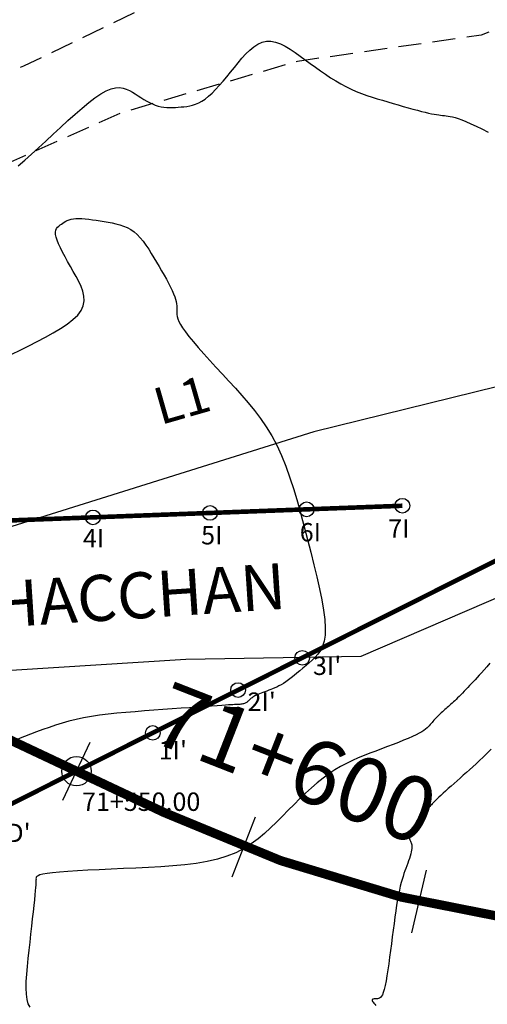
# Model space of a CAD drawing. Units: millimetres. Extents: x 181621 to 207706, y 8940000 to 8946593.
# Drawn here: x 194812 to 194837, y 8943901 to 8943954 of the extents above; entities that cross this region are included whole.
import ezdxf

# ---------------------------------------------------------------- set-up
doc = ezdxf.new("R2010")
doc.units = ezdxf.units.MM
doc.linetypes.add('DASHED', pattern=[0.75, 0.5, -0.25])
for name, color, linetype in [('CNIVEL_M', 42, 'Continuous'), ('CNIVEL_S', 36, 'Continuous'), ('cotas', 7, 'Continuous'), ('EJE_ESTACA', 7, 'Continuous'), ('EJE_LINEA', 7, 'Continuous'), ('EJE_TEXTO', 1, 'Continuous'), ('Flechas', 20, 'Continuous'), ('GEOFONOS', 7, 'Continuous'), ('PIS', 5, 'Continuous'), ('TROCHA', 8, 'Continuous')]:
    doc.layers.add(name, color=color, linetype=linetype)
doc.styles.add('ARIAL', font='ARIAL.TTF')
doc.styles.get("Standard").update_dxf_attribs({"font": 'romans.shx'})

msp = doc.modelspace()

# ---------------------------------------------------------------- linework, layer by layer
at = {"color": 0}
msp.add_circle((194827.283, 8943919.544), 0.4, dxfattribs=at)
at = {"layer": 'CNIVEL_M'}
msp.add_lwpolyline([(194837.558, 8943914.567), (194837.34, 8943914.351), (194837.133, 8943914.149), (194836.936, 8943913.961), (194836.747, 8943913.784), (194836.565, 8943913.617), (194836.389, 8943913.457), (194836.218, 8943913.303), (194836.049, 8943913.153), (194835.881, 8943913.004), (194835.715, 8943912.856), (194835.55, 8943912.71), (194835.389, 8943912.567), (194835.234, 8943912.429), (194835.087, 8943912.297), (194834.95, 8943912.174), (194834.825, 8943912.06), (194834.714, 8943911.957), (194834.619, 8943911.866), (194834.537, 8943911.787), (194834.468, 8943911.717), (194834.408, 8943911.656), (194834.357, 8943911.601), (194834.311, 8943911.55), (194834.27, 8943911.503), (194834.23, 8943911.458), (194834.191, 8943911.413), (194834.152, 8943911.368), (194834.114, 8943911.323), (194834.078, 8943911.28), (194834.043, 8943911.238), (194834.01, 8943911.197), (194833.98, 8943911.158), (194833.953, 8943911.122), (194833.929, 8943911.087), (194833.908, 8943911.055), (194833.889, 8943911.025), (194833.873, 8943910.996), (194833.859, 8943910.969), (194833.845, 8943910.942), (194833.833, 8943910.916), (194833.821, 8943910.89), (194833.809, 8943910.864), (194833.797, 8943910.838), (194833.783, 8943910.811), (194833.768, 8943910.783), (194833.751, 8943910.754), (194833.732, 8943910.723), (194833.71, 8943910.69), (194833.684, 8943910.654), (194833.654, 8943910.616), (194833.621, 8943910.575), (194833.586, 8943910.532), (194833.547, 8943910.487), (194833.507, 8943910.441), (194833.465, 8943910.394), (194833.422, 8943910.346), (194833.379, 8943910.297), (194833.336, 8943910.249), (194833.293, 8943910.201), (194833.253, 8943910.153), (194833.215, 8943910.105), (194833.182, 8943910.057), (194833.153, 8943910.01), (194833.13, 8943909.963), (194833.114, 8943909.917), (194833.106, 8943909.871), (194833.104, 8943909.826), (194833.108, 8943909.782), (194833.116, 8943909.737), (194833.129, 8943909.693), (194833.145, 8943909.65), (194833.162, 8943909.606), (194833.181, 8943909.563), (194833.199, 8943909.519), (194833.217, 8943909.474), (194833.232, 8943909.426), (194833.244, 8943909.373), (194833.252, 8943909.314), (194833.254, 8943909.248), (194833.249, 8943909.172), (194833.238, 8943909.086), (194833.217, 8943908.988), (194833.19, 8943908.88), (194833.155, 8943908.762), (194833.115, 8943908.637), (194833.071, 8943908.506), (194833.024, 8943908.37), (194832.975, 8943908.232), (194832.924, 8943908.092), (194832.873, 8943907.95), (194832.822, 8943907.806), (194832.772, 8943907.654), (194832.721, 8943907.491), (194832.671, 8943907.314), (194832.621, 8943907.118), (194832.571, 8943906.901), (194832.521, 8943906.659), (194832.472, 8943906.389), (194832.423, 8943906.093), (194832.375, 8943905.776), (194832.326, 8943905.441), (194832.278, 8943905.091), (194832.23, 8943904.731), (194832.182, 8943904.363), (194832.134, 8943903.991), (194832.086, 8943903.62), (194832.038, 8943903.255), (194831.99, 8943902.901), (194831.941, 8943902.565), (194831.893, 8943902.252), (194831.844, 8943901.967), (194831.795, 8943901.718), (194831.745, 8943901.509), (194831.695, 8943901.344), (194831.645, 8943901.22), (194831.594, 8943901.13), (194831.543, 8943901.069), (194831.491, 8943901.032), (194831.44, 8943901.012), (194831.388, 8943901.003), (194831.336, 8943901.001), (194831.285, 8943900.999), (194831.235, 8943900.996), (194831.19, 8943900.99), (194831.15, 8943900.982), (194831.118, 8943900.97), (194831.096, 8943900.952), (194831.085, 8943900.928), (194831.088, 8943900.897), (194831.105, 8943900.857), (194831.137, 8943900.81), (194831.179, 8943900.757), (194831.232, 8943900.699), (194831.292, 8943900.636)], dxfattribs=at)
at = {"layer": 'CNIVEL_S'}
for points in [[(194811.831, 8943946.317), (194812.182, 8943946.612), (194812.553, 8943946.938), (194812.939, 8943947.288), (194813.334, 8943947.653), (194813.735, 8943948.027), (194814.135, 8943948.4), (194814.532, 8943948.766), (194814.922, 8943949.118), (194815.299, 8943949.447), (194815.662, 8943949.746), (194816.005, 8943950.008), (194816.325, 8943950.225), (194816.619, 8943950.391), (194816.883, 8943950.499), (194817.12, 8943950.555), (194817.335, 8943950.567), (194817.53, 8943950.542), (194817.71, 8943950.487), (194817.878, 8943950.409), (194818.039, 8943950.317), (194818.196, 8943950.217), (194818.352, 8943950.116), (194818.508, 8943950.017), (194818.664, 8943949.922), (194818.82, 8943949.832), (194818.977, 8943949.749), (194819.133, 8943949.675), (194819.289, 8943949.612), (194819.445, 8943949.561), (194819.6, 8943949.524), (194819.756, 8943949.499), (194819.912, 8943949.485), (194820.067, 8943949.48), (194820.223, 8943949.482), (194820.379, 8943949.49), (194820.534, 8943949.501), (194820.69, 8943949.513), (194820.845, 8943949.527), (194821.002, 8943949.545), (194821.16, 8943949.57), (194821.32, 8943949.606), (194821.484, 8943949.658), (194821.652, 8943949.728), (194821.824, 8943949.821), (194822.002, 8943949.941), (194822.187, 8943950.09), (194822.376, 8943950.265), (194822.571, 8943950.463), (194822.77, 8943950.68), (194822.972, 8943950.912), (194823.176, 8943951.155), (194823.382, 8943951.406), (194823.589, 8943951.661), (194823.796, 8943951.915), (194824.004, 8943952.162), (194824.215, 8943952.395), (194824.428, 8943952.606), (194824.646, 8943952.789), (194824.869, 8943952.936), (194825.098, 8943953.04), (194825.336, 8943953.093), (194825.581, 8943953.092), (194825.833, 8943953.041), (194826.093, 8943952.946), (194826.357, 8943952.816), (194826.626, 8943952.657), (194826.898, 8943952.477), (194827.172, 8943952.282), (194827.447, 8943952.08), (194827.722, 8943951.878), (194827.998, 8943951.677), (194828.274, 8943951.48), (194828.55, 8943951.288), (194828.827, 8943951.104), (194829.105, 8943950.93), (194829.384, 8943950.766), (194829.664, 8943950.616), (194829.946, 8943950.48), (194830.228, 8943950.357), (194830.512, 8943950.246), (194830.796, 8943950.143), (194831.081, 8943950.048), (194831.367, 8943949.959), (194831.653, 8943949.874), (194831.939, 8943949.79), (194832.225, 8943949.707), (194832.508, 8943949.625), (194832.784, 8943949.545), (194833.053, 8943949.469), (194833.309, 8943949.397), (194833.551, 8943949.331), (194833.775, 8943949.272), (194833.979, 8943949.221), (194834.16, 8943949.179), (194834.321, 8943949.144), (194834.464, 8943949.117), (194834.592, 8943949.095), (194834.709, 8943949.078), (194834.817, 8943949.064), (194834.92, 8943949.052), (194835.019, 8943949.042), (194835.119, 8943949.031), (194835.223, 8943949.018), (194835.336, 8943948.998), (194835.462, 8943948.97), (194835.607, 8943948.931), (194835.774, 8943948.877), (194835.968, 8943948.805), (194836.193, 8943948.713), (194836.453, 8943948.599), (194836.745, 8943948.465), (194837.063, 8943948.314), (194837.404, 8943948.148)], [(194811.487, 8943936.057), (194811.941, 8943936.284), (194812.399, 8943936.518), (194812.857, 8943936.753), (194813.305, 8943936.988), (194813.734, 8943937.225), (194814.133, 8943937.463), (194814.495, 8943937.703), (194814.808, 8943937.947), (194815.064, 8943938.193), (194815.252, 8943938.444), (194815.367, 8943938.699), (194815.414, 8943938.957), (194815.404, 8943939.219), (194815.346, 8943939.484), (194815.249, 8943939.751), (194815.124, 8943940.02), (194814.979, 8943940.29), (194814.824, 8943940.56), (194814.669, 8943940.83), (194814.517, 8943941.097), (194814.373, 8943941.357), (194814.239, 8943941.606), (194814.12, 8943941.842), (194814.018, 8943942.061), (194813.939, 8943942.259), (194813.884, 8943942.434), (194813.858, 8943942.582), (194813.856, 8943942.706), (194813.876, 8943942.81), (194813.915, 8943942.897), (194813.967, 8943942.971), (194814.031, 8943943.034), (194814.102, 8943943.09), (194814.176, 8943943.143), (194814.251, 8943943.195), (194814.329, 8943943.246), (194814.411, 8943943.294), (194814.499, 8943943.337), (194814.597, 8943943.376), (194814.705, 8943943.407), (194814.827, 8943943.43), (194814.964, 8943943.444), (194815.118, 8943943.447), (194815.287, 8943943.44), (194815.469, 8943943.426), (194815.663, 8943943.404), (194815.865, 8943943.377), (194816.074, 8943943.345), (194816.287, 8943943.311), (194816.503, 8943943.276), (194816.719, 8943943.239), (194816.933, 8943943.2), (194817.145, 8943943.154), (194817.354, 8943943.099), (194817.558, 8943943.031), (194817.756, 8943942.947), (194817.947, 8943942.843), (194818.129, 8943942.718), (194818.303, 8943942.568), (194818.468, 8943942.395), (194818.627, 8943942.204), (194818.779, 8943941.996), (194818.927, 8943941.776), (194819.071, 8943941.546), (194819.212, 8943941.31), (194819.353, 8943941.07), (194819.493, 8943940.831), (194819.631, 8943940.593), (194819.764, 8943940.361), (194819.891, 8943940.135), (194820.008, 8943939.918), (194820.115, 8943939.713), (194820.208, 8943939.522), (194820.286, 8943939.347), (194820.347, 8943939.189), (194820.392, 8943939.047), (194820.424, 8943938.92), (194820.444, 8943938.803), (194820.456, 8943938.696), (194820.461, 8943938.596), (194820.462, 8943938.501), (194820.46, 8943938.407), (194820.459, 8943938.314), (194820.464, 8943938.215), (194820.48, 8943938.108), (194820.512, 8943937.987), (194820.567, 8943937.848), (194820.65, 8943937.686), (194820.766, 8943937.497), (194820.922, 8943937.276), (194821.12, 8943937.02), (194821.358, 8943936.732), (194821.629, 8943936.418), (194821.927, 8943936.08), (194822.249, 8943935.724), (194822.587, 8943935.354), (194822.936, 8943934.976), (194823.291, 8943934.593), (194823.646, 8943934.208), (194823.998, 8943933.818), (194824.345, 8943933.419), (194824.684, 8943933.005), (194825.012, 8943932.572), (194825.326, 8943932.115), (194825.623, 8943931.629), (194825.901, 8943931.11), (194826.158, 8943930.553), (194826.395, 8943929.962), (194826.617, 8943929.343), (194826.824, 8943928.7), (194827.02, 8943928.037), (194827.208, 8943927.36), (194827.39, 8943926.673), (194827.57, 8943925.981), (194827.748, 8943925.29), (194827.921, 8943924.607), (194828.083, 8943923.942), (194828.229, 8943923.302), (194828.353, 8943922.696), (194828.45, 8943922.133), (194828.514, 8943921.621), (194828.54, 8943921.169), (194828.525, 8943920.783), (194828.472, 8943920.456), (194828.386, 8943920.18), (194828.273, 8943919.947), (194828.139, 8943919.748), (194827.988, 8943919.575), (194827.826, 8943919.419), (194827.659, 8943919.271), (194827.491, 8943919.125), (194827.324, 8943918.981), (194827.159, 8943918.84), (194826.997, 8943918.704), (194826.839, 8943918.574), (194826.685, 8943918.453), (194826.537, 8943918.342), (194826.396, 8943918.242), (194826.262, 8943918.155), (194826.135, 8943918.08), (194826.014, 8943918.014), (194825.897, 8943917.957), (194825.784, 8943917.906), (194825.674, 8943917.86), (194825.566, 8943917.818), (194825.459, 8943917.777), (194825.352, 8943917.736), (194825.246, 8943917.696), (194825.143, 8943917.656), (194825.044, 8943917.617), (194824.95, 8943917.578), (194824.862, 8943917.541), (194824.782, 8943917.505), (194824.71, 8943917.471), (194824.649, 8943917.438), (194824.596, 8943917.407), (194824.55, 8943917.377), (194824.511, 8943917.348), (194824.477, 8943917.32), (194824.447, 8943917.293), (194824.419, 8943917.266), (194824.393, 8943917.239), (194824.367, 8943917.212), (194824.34, 8943917.186), (194824.312, 8943917.161), (194824.283, 8943917.136), (194824.251, 8943917.113), (194824.217, 8943917.092), (194824.181, 8943917.074), (194824.14, 8943917.057), (194824.096, 8943917.044), (194824.049, 8943917.034), (194823.998, 8943917.025), (194823.945, 8943917.019), (194823.89, 8943917.014), (194823.833, 8943917.01), (194823.776, 8943917.007), (194823.717, 8943917.004), (194823.658, 8943917.001), (194823.592, 8943916.998), (194823.511, 8943916.994), (194823.41, 8943916.988), (194823.28, 8943916.98), (194823.116, 8943916.969), (194822.91, 8943916.955), (194822.654, 8943916.937), (194822.345, 8943916.916), (194821.987, 8943916.89), (194821.586, 8943916.862), (194821.151, 8943916.83), (194820.688, 8943916.797), (194820.203, 8943916.762), (194819.705, 8943916.726), (194819.199, 8943916.689), (194818.693, 8943916.652), (194818.19, 8943916.614), (194817.692, 8943916.573), (194817.202, 8943916.527), (194816.724, 8943916.477), (194816.259, 8943916.419), (194815.81, 8943916.352), (194815.381, 8943916.276), (194814.973, 8943916.19), (194814.584, 8943916.093), (194814.211, 8943915.988), (194813.852, 8943915.876), (194813.504, 8943915.759), (194813.164, 8943915.637), (194812.83, 8943915.512), (194812.499, 8943915.386), (194812.168, 8943915.26), (194811.84, 8943915.134)], [(194837.493, 8943919.258), (194837.328, 8943919.061), (194837.179, 8943918.886), (194837.044, 8943918.732), (194836.92, 8943918.593), (194836.806, 8943918.468), (194836.698, 8943918.353), (194836.595, 8943918.244), (194836.495, 8943918.139), (194836.394, 8943918.034), (194836.295, 8943917.93), (194836.196, 8943917.828), (194836.099, 8943917.728), (194836.005, 8943917.63), (194835.913, 8943917.537), (194835.824, 8943917.448), (194835.739, 8943917.364), (194835.659, 8943917.285), (194835.582, 8943917.212), (194835.509, 8943917.143), (194835.438, 8943917.078), (194835.37, 8943917.016), (194835.303, 8943916.956), (194835.238, 8943916.898), (194835.173, 8943916.84), (194835.108, 8943916.783), (194835.043, 8943916.725), (194834.979, 8943916.668), (194834.915, 8943916.61), (194834.852, 8943916.552), (194834.791, 8943916.495), (194834.73, 8943916.437), (194834.672, 8943916.379), (194834.615, 8943916.32), (194834.559, 8943916.262), (194834.505, 8943916.204), (194834.452, 8943916.145), (194834.399, 8943916.087), (194834.348, 8943916.028), (194834.297, 8943915.969), (194834.246, 8943915.911), (194834.194, 8943915.852), (194834.139, 8943915.792), (194834.074, 8943915.73), (194833.998, 8943915.666), (194833.904, 8943915.597), (194833.79, 8943915.524), (194833.65, 8943915.444), (194833.481, 8943915.358), (194833.28, 8943915.265), (194833.05, 8943915.164), (194832.795, 8943915.058), (194832.518, 8943914.947), (194832.225, 8943914.832), (194831.919, 8943914.715), (194831.605, 8943914.595), (194831.287, 8943914.474), (194830.968, 8943914.353), (194830.649, 8943914.228), (194830.33, 8943914.097), (194830.011, 8943913.957), (194829.692, 8943913.804), (194829.374, 8943913.636), (194829.056, 8943913.448), (194828.738, 8943913.239), (194828.421, 8943913.006), (194828.103, 8943912.751), (194827.786, 8943912.476), (194827.47, 8943912.187), (194827.153, 8943911.884), (194826.837, 8943911.573), (194826.52, 8943911.255), (194826.204, 8943910.933), (194825.887, 8943910.613), (194825.564, 8943910.296), (194825.23, 8943909.989), (194824.878, 8943909.695), (194824.504, 8943909.42), (194824.102, 8943909.167), (194823.665, 8943908.941), (194823.188, 8943908.748), (194822.668, 8943908.589), (194822.108, 8943908.461), (194821.514, 8943908.361), (194820.892, 8943908.284), (194820.247, 8943908.225), (194819.584, 8943908.18), (194818.91, 8943908.143), (194818.231, 8943908.111), (194817.553, 8943908.08), (194816.885, 8943908.049), (194816.238, 8943908.017), (194815.623, 8943907.985), (194815.051, 8943907.952), (194814.532, 8943907.919), (194814.077, 8943907.884), (194813.696, 8943907.848), (194813.397, 8943907.811), (194813.173, 8943907.772), (194813.012, 8943907.733), (194812.905, 8943907.693), (194812.84, 8943907.652), (194812.807, 8943907.61), (194812.795, 8943907.568), (194812.794, 8943907.526), (194812.795, 8943907.483), (194812.794, 8943907.434), (194812.793, 8943907.372), (194812.788, 8943907.291), (194812.781, 8943907.185), (194812.77, 8943907.048), (194812.754, 8943906.873), (194812.733, 8943906.654), (194812.705, 8943906.387), (194812.673, 8943906.076), (194812.635, 8943905.727), (194812.594, 8943905.347), (194812.549, 8943904.942), (194812.502, 8943904.518), (194812.454, 8943904.081), (194812.404, 8943903.638), (194812.356, 8943903.196), (194812.311, 8943902.76), (194812.274, 8943902.34), (194812.25, 8943901.941), (194812.242, 8943901.573), (194812.254, 8943901.241), (194812.29, 8943900.953), (194812.355, 8943900.717), (194812.451, 8943900.538)]]:
    msp.add_lwpolyline(points, dxfattribs=at)
at = {"layer": 'EJE_ESTACA'}
for p, q in [((194814.252, 8943911.794), (194815.744, 8943914.961)), ((194823.471, 8943907.631), (194824.746, 8943910.89)), ((194833.251, 8943904.59), (194834.049, 8943907.998))]:
    msp.add_line(p, q, dxfattribs=at)
at = {"layer": 'EJE_LINEA', "const_width": 0.5}
msp.add_lwpolyline([(194787.913, 8943926.138), (194819.774, 8943911.127)], dxfattribs=at)
msp.add_lwpolyline([(194819.774, 8943911.127, 0.302394), (194896.514, 8943922.489)], format="xyb", dxfattribs=at)
at = {"layer": 'GEOFONOS', "color": 7, "const_width": 0.25}
for points in [[(194852.584, 8943932.244), (194779.981, 8943895.801)], [(194753.988, 8943924.867), (194832.737, 8943927.817)]]:
    msp.add_lwpolyline(points, dxfattribs=at)
at = {"layer": 'GEOFONOS', "color": 7}
for centre, radius in [((194832.737, 8943927.817), 0.4), ((194822.269, 8943927.425), 0.4), ((194827.524, 8943927.622), 0.4), ((194815.894, 8943927.186), 0.4), ((194823.793, 8943917.792), 0.4), ((194819.15, 8943915.462), 0.4), ((194814.998, 8943913.377), 0.8)]:
    msp.add_circle(centre, radius, dxfattribs=at)
at = {"layer": 'PIS'}
for points in [[(194945.274, 8944009.541), (194910.5, 8943997.429), (194899.694, 8943985.759), (194874.504, 8943968.263), (194862.043, 8943955.583), (194853.434, 8943947.735), (194837.921, 8943934.309), (194827.924, 8943931.834), (194803.53, 8943924.211), (194766.271, 8943921.183), (194722.824, 8943914.997), (194700.705, 8943911.62), (194687.189, 8943905.788)], [(194905.245, 8943976.265), (194899.886, 8943970.195), (194888.094, 8943967.339), (194883.449, 8943967.339), (194882.377, 8943967.339), (194878.446, 8943964.482), (194874.857, 8943960.518), (194873.451, 8943959.019), (194871.39, 8943953.736), (194867.313, 8943948.915), (194858.678, 8943941.01), (194847.842, 8943930.597), (194839.66, 8943923.566), (194830.465, 8943919.612), (194820.95, 8943919.461), (194811.435, 8943918.857), (194802.531, 8943917.61), (194790.48, 8943916.413), (194790.48, 8943916.413), (194790.48, 8943916.413), (194790.48, 8943916.413), (194790.48, 8943916.413), (194779.216, 8943916.678)]]:
    msp.add_lwpolyline(points, dxfattribs=at)
at = {"layer": 'TROCHA', "linetype": 'DASHED', "ltscale": 2.5, "flags": 128}
for points in [[(195885.529, 8945406.6), (195859.977, 8945457.474), (195854.607, 8945466.346), (195849.457, 8945475.007), (195846.011, 8945482.785), (195844.785, 8945489.233), (195841.359, 8945497.467), (195839.889, 8945504.054), (195837.491, 8945510.76), (195834.112, 8945521.695), (195831.238, 8945533.036), (195829.343, 8945544.228), (195825.578, 8945556.225), (195821.098, 8945566.926), (195817.077, 8945577.364), (195813.738, 8945587.251), (195813.02, 8945597.933), (195812.784, 8945608.204), (195814.32, 8945615.099), (195817.408, 8945621.271), (195820.925, 8945628.032), (195825.538, 8945635.058), (195827.928, 8945640.556), (195829.145, 8945645.59), (195825.898, 8945652.662), (195818.841, 8945656.875), (195810.175, 8945654.278), (195803.189, 8945645.935), (195798.027, 8945635.611), (195793.976, 8945626.107), (195790.707, 8945616.926), (195787.47, 8945607.955), (195785.635, 8945598.067), (195785.601, 8945587.668), (195786.064, 8945576.656), (195787.606, 8945565.907), (195790.715, 8945556.245), (195793.377, 8945546.569), (195794.036, 8945536.086), (195791.904, 8945526.231), (195792.896, 8945516.162), (195796.331, 8945505.853), (195798.771, 8945495.048), (195801.117, 8945484.356), (195803.397, 8945474.3), (195806.913, 8945464.981), (195810.688, 8945456.429), (195814.039, 8945448.399), (195816.553, 8945443.923), (195819.222, 8945438.452), (195820.094, 8945433.557), (195816.122, 8945430.192), (195812.473, 8945430.947), (195809.545, 8945434.047), (195808.532, 8945440.193), (195807.421, 8945447.011), (195806.095, 8945453.059), (195803.549, 8945459.135), (195800.749, 8945466.157), (195795.92, 8945471.982), (195789.211, 8945475.448), (195784.783, 8945476.155), (195784.712, 8945476.186), (195784.778, 8945476.181), (195784.824, 8945476.212), (195784.848, 8945476.225), (195784.856, 8945476.231), (195784.853, 8945476.231), (195784.846, 8945476.238), (195784.827, 8945476.249), (195784.821, 8945476.26), (195784.814, 8945476.213), (195784.793, 8945476.22), (195779.989, 8945475.909), (195776.236, 8945475.665), (195776.206, 8945475.665), (195776.229, 8945475.667), (195775.098, 8945475.382), (195767.561, 8945473.097), (195759.51, 8945467.825), (195754.064, 8945459.558), (195752.731, 8945449.179), (195754.21, 8945437.271), (195754.803, 8945426.807), (195753.719, 8945418.374), (195748.83, 8945410.982), (195745.431, 8945405.634), (195744.28, 8945405.004), (195743.997, 8945404.913), (195743.76, 8945403.168), (195745.682, 8945391.824), (195750.742, 8945382.938), (195756.427, 8945373.937), (195760.319, 8945364.761), (195762.273, 8945355.422), (195761.622, 8945346.232), (195760.629, 8945338.007), (195756.95, 8945329.179), (195752.802, 8945320.291), (195747.748, 8945311.007), (195742.176, 8945301.739), (195736.61, 8945293.253), (195730.388, 8945284.923), (195725.59, 8945277.281), (195720.692, 8945270.744), (195716.274, 8945263.776), (195710.036, 8945254.596), (195703.65, 8945245.172), (195694.459, 8945224.523), (195690.621, 8945214.514), (195686.811, 8945205.042), (195683.129, 8945196.57), (195679.335, 8945188.276), (195674.316, 8945179.866), (195666.545, 8945165.337), (195662.801, 8945156.554), (195653.897, 8945143.805), (195647.649, 8945136.169), (195639.885, 8945129.192), (195631.98, 8945122.613), (195613.34, 8945111.703), (195604.611, 8945105.632), (195595.608, 8945099.675), (195586.929, 8945094.072), (195577.719, 8945089.284), (195568.635, 8945084.939), (195558.954, 8945082.039), (195549.843, 8945080.643), (195540.744, 8945079.203), (195533.642, 8945078.985), (195526.258, 8945080.965), (195518.487, 8945083.811), (195510.341, 8945082.897), (195503.001, 8945079.053), (195501.638, 8945071.5), (195506.901, 8945062.393), (195517.119, 8945053.293), (195526.674, 8945044.915), (195534.343, 8945036.813), (195541.657, 8945028.82), (195548.89, 8945021.685), (195553.028, 8945014.918), (195554.302, 8945008.025), (195553.41, 8945000.027), (195551.687, 8944991.295), (195550.238, 8944981.491), (195548.741, 8944971.921), (195547.342, 8944961.47), (195547.281, 8944950.27), (195548.969, 8944939.346), (195551.577, 8944928.508), (195554.469, 8944918.059), (195556.704, 8944907.825), (195558.054, 8944898.173), (195557.937, 8944888.765), (195556.354, 8944880.741), (195551.92, 8944874.355), (195546.009, 8944867.609), (195538.663, 8944861.123), (195531.09, 8944854.506), (195523.17, 8944848.538), (195514.636, 8944842.939), (195505.551, 8944838.362), (195496.146, 8944834.478), (195486.582, 8944831.828), (195477.042, 8944829.013), (195467.412, 8944826.709), (195457.944, 8944825.101), (195448.346, 8944822.6), (195439.354, 8944819.995), (195429.189, 8944816.694), (195417.844, 8944812.574), (195407.27, 8944808.846), (195396.628, 8944805.243), (195386.155, 8944801.36), (195376.734, 8944797.251), (195367.366, 8944793.77), (195359.585, 8944791.331), (195348.913, 8944789.076), (195338.545, 8944785.105), (195328.22, 8944781.661), (195317.867, 8944778.519), (195308.174, 8944774.991), (195298.547, 8944771.67), (195288.66, 8944768.312), (195279.639, 8944763.776), (195270.247, 8944759.178), (195260.482, 8944755.441), (195250.226, 8944751.656), (195239.855, 8944747.837), (195229.956, 8944744.488), (195220.409, 8944740.535), (195212.286, 8944737.5), (195202.878, 8944733.549), (195193.144, 8944729.117), (195184.127, 8944724.431), (195174.423, 8944719.528), (195165.307, 8944713.48), (195157.022, 8944707.096), (195148.889, 8944701.249), (195140.81, 8944695.363), (195132.514, 8944690.725), (195124.082, 8944685.557), (195115.294, 8944680.851), (195106.044, 8944675.729), (195096.54, 8944670.617), (195086.893, 8944665.131), (195077.558, 8944659.558), (195068.563, 8944653.907), (195060.021, 8944647.706), (195051.568, 8944641.168), (195045.304, 8944635.819), (195038.318, 8944628.114), (195031.733, 8944620.557), (195025.158, 8944611.767), (195018.672, 8944603.767), (195011.937, 8944596.543), (195005.433, 8944589.101), (194999.756, 8944581.236), (194980.423, 8944557.869), (194973.353, 8944550.061), (194966.699, 8944542.483), (194960.276, 8944534.576), (194953.88, 8944526.064), (194947.826, 8944516.861), (194943.843, 8944506.849), (194939.325, 8944476.903), (194935.586, 8944467.845), (194931.713, 8944460.739), (194927.812, 8944456.321), (194920.497, 8944451.192), (194912.364, 8944448.208), (194904.658, 8944446.014), (194897.222, 8944442.281), (194891.999, 8944434.416), (194893.209, 8944424.054), (194899.969, 8944416.949), (194910.301, 8944418.139), (194920.152, 8944421.889), (194928.694, 8944427.099), (194936.256, 8944434.126), (194939.371, 8944438.373), (194941.042, 8944440.711), (194945.414, 8944448.379), (194950.22, 8944454.051), (194954.742, 8944461.232), (194956.34, 8944470.062), (194959.429, 8944479.438), (194963.608, 8944487.905), (194967.528, 8944494.336), (194970.545, 8944497.555), (194975.515, 8944501.518), (194982.94, 8944505.86), (194988.184, 8944509.235), (195014.112, 8944526.685), (195016.238, 8944528.453), (195038.114, 8944535.357), (195045.564, 8944537.912), (195052.874, 8944540.508), (195059.695, 8944544.792), (195065.085, 8944551.048), (195071.36, 8944557.65), (195077.892, 8944563.609), (195084.341, 8944569.112), (195090.962, 8944573.532), (195098.245, 8944577.019), (195106.083, 8944580.23), (195113.125, 8944584.672), (195120.891, 8944588.956), (195129.014, 8944593.794), (195137.573, 8944598.349), (195146.226, 8944602.376), (195154.753, 8944605.569), (195162.4, 8944610.596), (195169.361, 8944615.913), (195188.8, 8944619.901), (195199.301, 8944613.689), (195198.495, 8944609.186), (195194.557, 8944604.384), (195190.73, 8944599.775), (195185.834, 8944595.013), (195182.907, 8944588.342), (195180.772, 8944580.67), (195179.38, 8944574.951), (195179.053, 8944573.607), (195179.072, 8944573.572), (195179.009, 8944573.542), (195179.079, 8944573.579), (195179.048, 8944573.535), (195179.046, 8944572.813), (195178.152, 8944565.525), (195178.034, 8944565.543), (195178.064, 8944565.521), (195178.043, 8944565.518), (195178.039, 8944565.518), (195177.656, 8944563.599), (195176.464, 8944558.155), (195174.426, 8944552.218), (195169.471, 8944547.796), (195163.371, 8944544.745), (195156.551, 8944542.244), (195147.713, 8944538.599), (195143.343, 8944536.895), (195137.472, 8944533.272), (195132.844, 8944530.045), (195126.603, 8944522.845), (195122.953, 8944515.925), (195118.966, 8944508.481), (195114.561, 8944500.249), (195110.857, 8944493.842), (195106.612, 8944489.153), (195100.943, 8944483.529), (195095.119, 8944478.382), (195088.205, 8944474.387), (195081.633, 8944470.357), (195071.036, 8944458.316), (195068.199, 8944452.259), (195064.873, 8944446.118), (195063.001, 8944439.217), (195061.605, 8944432.356), (195060.121, 8944425.557), (195058.113, 8944418.935), (195055.808, 8944411.919), (195054.564, 8944405.313), (195053.644, 8944398.612), (195052.999, 8944390.116), (195053.199, 8944381.782), (195053.873, 8944374.938), (195054.953, 8944367.549), (195054.91, 8944359.866), (195054.923, 8944354.583), (195054.822, 8944353.179), (195053.027, 8944346.939), (195051.582, 8944339.91), (195048.847, 8944332.586), (195046.778, 8944326.541), (195044.462, 8944320.007), (195042.846, 8944314.141), (195041.076, 8944307.252), (195038.798, 8944299.945), (195037.013, 8944292.455), (195033.551, 8944285.221), (195029.929, 8944277.764), (195025.598, 8944271.189), (195023.206, 8944263.513), (195020.283, 8944255.754), (195017.842, 8944247.747), (195017.481, 8944240.346), (195017.149, 8944232.484), (195017.387, 8944224.184), (195016.963, 8944215.605), (195015.466, 8944207.674), (195012.888, 8944199.62), (195010.233, 8944190.799), (195007.978, 8944181.46), (195005.987, 8944173.745), (195003.549, 8944166.1), (195001.268, 8944156.983), (195000.339, 8944149.124), (194998.572, 8944140.559), (194997.402, 8944135.267), (194995.595, 8944128.519), (194993.404, 8944119.893), (194991.268, 8944111.624), (194990.743, 8944102.371), (194988.943, 8944093.956), (194987.1, 8944078.015), (194985.944, 8944068.31), (194984.816, 8944060.546), (194983.8, 8944052.424), (194983.385, 8944044.699), (194981.82, 8944036.925), (194981.011, 8944029.237), (194979.441, 8944021.812), (194976.359, 8944015.292), (194972.863, 8944008.526), (194969.223, 8944002.105), (194963.782, 8943995.349), (194958.61, 8943989.798), (194952.741, 8943984.437), (194947.95, 8943978.049), (194942.874, 8943972.239), (194936.996, 8943966.818), (194931.848, 8943961.092), (194925.975, 8943956.004), (194920.165, 8943950.836), (194914.177, 8943945.512), (194908.428, 8943940.337), (194903.016, 8943935.641), (194897.583, 8943930.769), (194892.007, 8943925.614), (194886.158, 8943920.592), (194878.82, 8943916.754), (194871.428, 8943912.2), (194864.894, 8943907.807), (194862.452, 8943907.28), (194861.842, 8943907.636), (194858.439, 8943911.054), (194856.676, 8943912.639), (194857.07, 8943918.02), (194858.53, 8943922.015), (194861.614, 8943926.765), (194867.241, 8943930.72), (194873.521, 8943934.223), (194879.146, 8943937.938), (194882.68, 8943941.871), (194882.713, 8943944.681), (194884.18, 8943946.781), (194885.011, 8943953.929), (194883.562, 8943958.768), (194880.303, 8943963.652), (194875.044, 8943969.94), (194872.407, 8943971.737), (194866.299, 8943974.465), (194856.919, 8943972.889), (194848.283, 8943966.295), (194840.265, 8943961.432), (194830.316, 8943958.768), (194820.863, 8943955.957), (194812.12, 8943951.73), (194806.036, 8943949.448), (194794.59, 8943945.03), (194786.003, 8943943.291), (194778.064, 8943941.691), (194767.951, 8943939.117), (194741.536, 8943929.592), (194736.16, 8943928.456), (194725.909, 8943925.965), (194716.066, 8943922.875), (194705.691, 8943918.926), (194695.229, 8943916.859), (194684.591, 8943914.892), (194674.149, 8943914.053), (194663.29, 8943911.785), (194654.114, 8943910.036), (194638.144, 8943906.234), (194627.121, 8943903.301), (194617.543, 8943901.256), (194609.323, 8943901.269), (194603.352, 8943902.661), (194588.85, 8943906.963), (194578.155, 8943907.65), (194577.114, 8943907.772)], [(195895.13, 8945305.269), (195893.942, 8945309.64), (195891.559, 8945319.128), (195893.456, 8945328.045), (195894.824, 8945337.555), (195894.517, 8945346.612), (195895.082, 8945356.397), (195897.943, 8945365.524), (195895.925, 8945375.108), (195890.857, 8945383.616), (195885.396, 8945392.376), (195880.921, 8945401.494), (195877.897, 8945411.208), (195872.801, 8945420.372), (195866.675, 8945428.793), (195863.547, 8945438.693), (195861.162, 8945448.267), (195857.352, 8945457.254), (195852.096, 8945465.067), (195846.383, 8945472.972), (195840.339, 8945481.014), (195837.061, 8945490.424), (195834.142, 8945500.359), (195831.653, 8945509.978), (195829.48, 8945520.172), (195826.713, 8945530.421), (195824.317, 8945540.642), (195821.797, 8945550.322), (195818.233, 8945559.666), (195814.943, 8945569.484), (195811.662, 8945579.61), (195809.582, 8945590.108), (195808.003, 8945600.522), (195808.645, 8945609.769), (195810.636, 8945616.555), (195813.157, 8945622.796), (195817.262, 8945629.894), (195821.639, 8945637.029), (195824.409, 8945642.537), (195823.607, 8945647.457), (195820.377, 8945649.937), (195815.861, 8945649.94), (195810.077, 8945647.044), (195804.808, 8945641.737), (195801.037, 8945634.007), (195798.54, 8945625.021), (195794.938, 8945615.172), (195792.541, 8945605.154), (195789.143, 8945595.951), (195789.305, 8945585.439), (195792.028, 8945574.928), (195794.871, 8945565.429), (195796.82, 8945555.906), (195797.738, 8945545.455), (195798.192, 8945534.816), (195798.846, 8945523.958), (195798.726, 8945513.262), (195800.524, 8945502.744), (195802.329, 8945492.412), (195805.007, 8945483.393), (195807.657, 8945475.097), (195810.998, 8945466.132), (195814.318, 8945457.892), (195817.955, 8945451.264), (195821.209, 8945445.989), (195824.082, 8945440.433), (195825.022, 8945434.308), (195822.343, 8945428.431), (195816.409, 8945425.42), (195809.804, 8945426.966), (195804.951, 8945432.112), (195803.089, 8945439.419), (195801.978, 8945446.204), (195800.085, 8945453.389), (195796.78, 8945459.403), (195793.358, 8945465.131), (195788.487, 8945470.648), (195785.245, 8945472.055), (195785.17, 8945471.938), (195785.106, 8945471.989), (195785.094, 8945471.949), (195785.103, 8945471.948), (195785.078, 8945471.947), (195785.084, 8945471.946), (195785.077, 8945471.926), (195785.084, 8945471.98), (195784.937, 8945471.832), (195785.008, 8945471.895), (195784.989, 8945471.894), (195780.647, 8945471.756), (195776.512, 8945471.32), (195776.535, 8945471.306), (195776.525, 8945471.327), (195775.782, 8945471.098), (195768.291, 8945467.732), (195761.835, 8945461.216), (195758.633, 8945452.626), (195758.627, 8945443.912), (195759.524, 8945435.562), (195759.094, 8945426.495), (195757.554, 8945417.471), (195753.34, 8945409.865), (195748.931, 8945403.843), (195748.815, 8945402.779), (195748.874, 8945402.758), (195748.054, 8945399.052), (195751.754, 8945390.175), (195757.85, 8945382.015), (195763.75, 8945373.152), (195767.937, 8945363.462), (195771.128, 8945353.801), (195769.237, 8945344.111), (195765.872, 8945334.542), (195760.856, 8945325.378), (195755.846, 8945316.21), (195750.458, 8945307.323), (195744.934, 8945298.752), (195739.096, 8945290.26), (195733.437, 8945281.852), (195727.734, 8945273.612), (195721.7, 8945265.399), (195716.041, 8945257.149), (195710.6, 8945249.219), (195705.726, 8945240.427), (195701.25, 8945231.212), (195697.449, 8945221.778), (195693.516, 8945212.489), (195690.835, 8945203.267), (195686.553, 8945193.728), (195681.248, 8945184.447), (195675.631, 8945175.618), (195671.521, 8945165.964), (195668.628, 8945155.96), (195662.569, 8945148.411), (195655.861, 8945140.593), (195648.896, 8945133.107), (195640.833, 8945126.155), (195632.528, 8945119.208), (195614.059, 8945108.344), (195605.191, 8945102.103), (195596.616, 8945095.73), (195587.839, 8945089.736), (195578.888, 8945084.297), (195569.714, 8945080.319), (195550.106, 8945074.326), (195540.419, 8945074.317), (195532.773, 8945074.533), (195525.665, 8945075.889), (195518.494, 8945078.434), (195511.602, 8945077.596), (195506.5, 8945073.684), (195509.506, 8945066.161), (195517.409, 8945060.577), (195524.131, 8945053.433), (195531.195, 8945046.716), (195538.37, 8945039.836), (195544.89, 8945032.949), (195551.281, 8945025.519), (195556.518, 8945017.387), (195559.015, 8945007.779), (195558.866, 8944997.895), (195557.831, 8944987.967), (195556.253, 8944978.107), (195553.342, 8944968.457), (195552.051, 8944958.128), (195551.569, 8944948.124), (195553.292, 8944937.993), (195555.077, 8944927.835), (195557.75, 8944917.704), (195559.922, 8944907.205), (195561.819, 8944897.14), (195562.228, 8944887.216), (195561.059, 8944877.558), (195553.514, 8944871.137), (195546.769, 8944863.878), (195538.927, 8944857.217), (195531.271, 8944849.92), (195523.522, 8944843.177), (195514.541, 8944838.292), (195505.781, 8944833.547), (195496.262, 8944830.621), (195486.819, 8944827.842), (195477.197, 8944825.175), (195467.628, 8944822.274), (195458.158, 8944818.914), (195448.201, 8944816.571), (195438.531, 8944814.128), (195428.649, 8944811.393), (195418.734, 8944808.574), (195408.456, 8944806.664), (195399.189, 8944802.246), (195389.353, 8944797.546), (195379.432, 8944793.742), (195369.448, 8944789.991), (195359.275, 8944787.198), (195349.341, 8944784.042), (195339.356, 8944780.478), (195329.482, 8944776.42), (195319.318, 8944772.968), (195309.514, 8944768.431), (195299.611, 8944764.877), (195289.787, 8944761.246), (195280.229, 8944758.022), (195270.458, 8944754.3), (195261.023, 8944750.122), (195251.355, 8944746.156), (195242.092, 8944741.688), (195232.284, 8944739.725), (195222.961, 8944736.586), (195213.407, 8944733.108), (195204.135, 8944728.775), (195186.368, 8944719.699), (195176.744, 8944715.728), (195167.847, 8944709.971), (195159.35, 8944703.732), (195152.062, 8944697.906), (195143.364, 8944691.833), (195127.767, 8944680.25), (195118.688, 8944675.94), (195109.264, 8944671.553), (195099.879, 8944667.148), (195090.152, 8944662.772), (195080.801, 8944657.707), (195070.548, 8944651.689), (195063.045, 8944646.032), (195054.49, 8944639.633), (195046.93, 8944632.916), (195040.365, 8944625.148), (195034.455, 8944617.131), (194969.729, 8944540.336), (194963.08, 8944532.185), (194956.506, 8944523.65), (194950.892, 8944514.61), (194947.313, 8944505.426), (194944.875, 8944495.845), (194944.331, 8944486.349), (194943.488, 8944475.84), (194940.844, 8944465.906), (194937.258, 8944457.322), (194931.817, 8944450.053), (194925.284, 8944444.325), (194916.992, 8944442.149), (194909.573, 8944440.261), (194902.989, 8944437.068), (194899.995, 8944431.631), (194901.047, 8944426.242), (194905.006, 8944423.904), (194911.456, 8944424.121), (194918.59, 8944426.83), (194925.518, 8944430.687), (194932.519, 8944437.238), (194935.386, 8944440.876), (194936.652, 8944443.003), (194941.905, 8944450.993), (194945.929, 8944458.565), (194949.772, 8944467.423), (194953.364, 8944476.2), (194957.015, 8944484.588), (194960.675, 8944491.979), (194964.6, 8944496.987), (194968.137, 8944500.408), (194972.27, 8944504.33), (194977.714, 8944508.508), (194983.818, 8944512.529), (194991.22, 8944517.42), (195010.302, 8944528.261), (195015.641, 8944532.317), (195043.122, 8944543.892), (195050.243, 8944547.584), (195057.303, 8944551.95), (195063.751, 8944556.151), (195069.761, 8944561.61), (195075.399, 8944567.323), (195082.206, 8944572.522), (195089.398, 8944576.763), (195096.624, 8944580.493), (195104.054, 8944584.177), (195111.848, 8944588.096), (195119.631, 8944592.607), (195127.527, 8944597.086), (195136.058, 8944601.566), (195144.595, 8944605.617), (195152.693, 8944610.046), (195160.141, 8944614.637), (195167.721, 8944619.301), (195190.281, 8944624.339), (195202.189, 8944620.129), (195207.072, 8944614.506), (195209.432, 8944607.81), (195206.35, 8944602.164), (195199.507, 8944600.029), (195192.719, 8944593.436), (195187.878, 8944586.512), (195184.709, 8944579.05), (195182.841, 8944573.452), (195183.03, 8944573.137), (195183.027, 8944573.105), (195183.035, 8944573.11), (195183.047, 8944573.08), (195183.033, 8944573.044), (195182.792, 8944572.478), (195181.9, 8944565.278), (195182.013, 8944565.226), (195182.046, 8944565.218), (195182.074, 8944565.225), (195182.051, 8944565.226), (195181.841, 8944564.588), (195180.97, 8944558.285), (195179.616, 8944550.645), (195176.206, 8944545.156), (195153.859, 8944532.336), (195150.836, 8944530.646), (195141.76, 8944524.228), (195135.444, 8944518.513), (195132.294, 8944514.563), (195129.225, 8944508.882), (195126.257, 8944503.951), (195122.47, 8944497.551), (195117.649, 8944490.445), (195112.774, 8944484.614), (195106.412, 8944478.758), (195099.159, 8944473.317), (195092.523, 8944467.343), (195087.776, 8944462.45), (195083.894, 8944458.889), (195078.917, 8944451.043), (195075.369, 8944446.131), (195072.594, 8944441.18), (195070.268, 8944435.077), (195068.341, 8944429.157), (195066.597, 8944423.11), (195064.289, 8944416.372), (195062.895, 8944410.157), (195062.12, 8944404.295), (195061.689, 8944399.203), (195061.015, 8944391.815), (195060.248, 8944383.632), (195059.695, 8944375.931), (195059.197, 8944367.34), (195060.501, 8944355.46), (195058.536, 8944345.758), (195055.769, 8944336.918), (195053.615, 8944330.016), (195051.805, 8944324.188), (195050.176, 8944318.49), (195047.868, 8944311.036), (195045.811, 8944303.9), (195044.139, 8944296.959), (195042.113, 8944290.23), (195040.025, 8944283.326), (195037.585, 8944276.728), (195035.036, 8944269.18), (195033.647, 8944262.357), (195031.548, 8944255.054), (195031.048, 8944246.344), (195028.928, 8944237.977), (195026.515, 8944231.93), (195026.136, 8944225.883), (195024.291, 8944217.664), (195022.041, 8944209.203), (195020.246, 8944200.74), (195018.328, 8944191.565), (195015.451, 8944180.752), (195013.646, 8944172.672), (195011.686, 8944163.945), (195010.022, 8944156.352), (195008.579, 8944148.238), (195006.827, 8944140.713), (195004.677, 8944132.703), (195002.725, 8944125.018), (194998.554, 8944109.599), (194997.484, 8944102.165), (194995.513, 8944093.45), (194992.099, 8944078.863), (194991.063, 8944069.562), (194990.474, 8944061.493), (194989.642, 8944053.796), (194988.82, 8944045.836), (194987.782, 8944037.778), (194986.448, 8944029.309), (194985.668, 8944021.544), (194984.248, 8944009.732), (194979.559, 8944004.067), (194975.414, 8944000.633), (194973.361, 8943997.486), (194969.261, 8943992.181), (194963.853, 8943986.064), (194959.268, 8943980.855), (194954.513, 8943977.139), (194949.536, 8943972.55), (194944.418, 8943967.632), (194938.705, 8943962.856), (194933.644, 8943958.313), (194927.805, 8943952.939), (194922.619, 8943948.352), (194916.597, 8943942.853), (194910.825, 8943937.262), (194905.857, 8943932.467), (194900.47, 8943927.376), (194893.427, 8943921.32), (194887.763, 8943916.649), (194880.436, 8943910.745), (194873.331, 8943905.179), (194867.434, 8943901.833), (194860.872, 8943901.446), (194854.617, 8943903.774), (194854.617, 8943903.774), (194849.603, 8943909.35), (194849.66, 8943916.521), (194852.945, 8943923.245), (194857.513, 8943929.159), (194862.838, 8943934.831), (194869.759, 8943939.271), (194877.071, 8943946.768), (194879.305, 8943954.878), (194876.701, 8943961.137), (194871.771, 8943966.944), (194865.082, 8943967.103), (194854.93, 8943964.07), (194846.444, 8943957.324), (194837.024, 8943953.414), (194827.028, 8943951.991), (194817.425, 8943949.185), (194808.007, 8943944.993), (194798.382, 8943940.204), (194789.645, 8943937.981), (194779.646, 8943935.5), (194769.234, 8943933.651), (194751.668, 8943928.203), (194739.026, 8943924.173), (194728.362, 8943922.037), (194717.991, 8943918.374), (194707.639, 8943914.29), (194696.434, 8943912.429), (194685.076, 8943911.707), (194673.16, 8943910.075), (194660.922, 8943906.774), (194649.889, 8943904.99), (194639.083, 8943902.582), (194628.313, 8943899.499), (194619.127, 8943897.655), (194610.6, 8943896.212), (194602.499, 8943897.846), (194593.821, 8943899.858), (194585.579, 8943900.654), (194577.114, 8943901.386)]]:
    msp.add_lwpolyline(points, dxfattribs=at)

# ---------------------------------------------------------------- texts
at = {"layer": 'cotas'}
msp.add_text("3I'", height=1, dxfattribs=at).set_placement((194827.871, 8943918.612, 1594))
at = {"layer": 'EJE_TEXTO'}
msp.add_text('71+600', height=3.5, rotation=338.6356, dxfattribs=at).set_placement((194818.865, 8943915.07))
at = {"layer": 'Flechas', "color": 0, "insert": (194801.016, 8943923.053, 2146), "char_height": 2.5, "width": 137.42962, "attachment_point": 1, "rotation": 3.7595}
msp.add_mtext('RIO  CHACCHAN', dxfattribs=at)
at = {"layer": 'GEOFONOS', "color": 7, "style": 'ARIAL'}
msp.add_text('L1', height=2, rotation=16.009, dxfattribs=at).set_placement((194819.566, 8943932.201, 3188))
at = {"layer": 'GEOFONOS', "color": 7}
for s, p in [('5I', (194821.781, 8943925.712, 1594)), ('6I', (194827.148, 8943925.877, 1594)), ('7I', (194831.961, 8943926.075, 1594)), ('4I', (194815.351, 8943925.548, 1594)), ("2I'", (194824.311, 8943916.659, 1594)), ("1I'", (194819.473, 8943914.015, 1594)), ('71+550.00', (194815.301, 8943911.218, 3744)), ("1D'", (194810.425, 8943909.519, 1594))]:
    msp.add_text(s, height=1, dxfattribs=at).set_placement(p)

doc.saveas('drawing.dxf')
